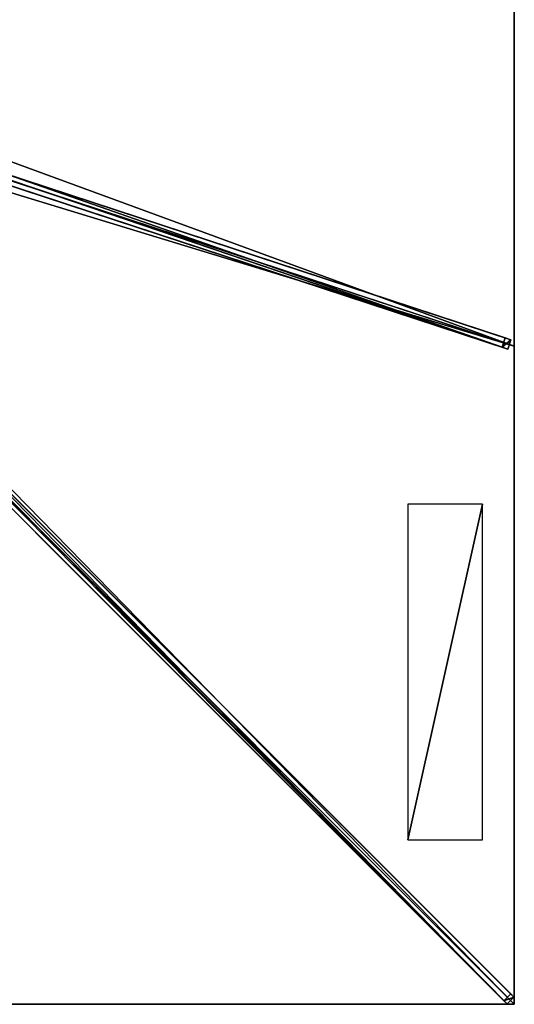
# Model space of a CAD drawing. Units: centimetres. Extents: x -250 to 250, y -250 to 250.
# Drawn here: x 125 to 250, y -250 to -1 of the extents above; entities that cross this region are included whole.
import ezdxf

# ---------------------------------------------------------------- set-up
doc = ezdxf.new("R2010")
doc.units = ezdxf.units.CM
doc.layers.get('0').update_dxf_attribs({"color": 144})

# ---------------------------------------------------------------- blocks, each defined once
blk = doc.blocks.new('Streben. May Parasols_ www.may-online.com')
for p, q in [((14.46, -4.65, 320.01), (249.1, -81.72, 242.01)), ((12.25, -6.56, 315.25), (246.89, -83.63, 237.24)), ((13.68, -7.03, 320.01), (248.32, -84.1, 242.01)), ((15.36, -6.26, 320), (250, -83.33, 242)), ((9.99, -11.76, 321.08), (248.16, -249.92, 241.91)), ((11.76, -9.99, 321.08), (249.92, -248.16, 241.91)), ((11.83, -11.83, 321.17), (215.58, -215.58, 253.44)), ((119.94, -39.3, 279.7), (247.67, -81.25, 237.24)), ((247.67, -81.25, 237.24), (246.89, -83.63, 237.24)), ((249.1, -81.72, 242.01), (247.67, -81.25, 237.24)), ((248.32, -84.1, 242.01), (249.1, -81.72, 242.01)), ((246.89, -83.63, 237.24), (248.32, -84.1, 242.01)), ((90.31, -88.55, 289.83), (249.12, -247.35, 237.04)), ((88.55, -90.31, 289.83), (247.35, -249.12, 237.04)), ((215.58, -215.58, 253.44), (250, -250, 242)), ((215.58, -215.58, 253.44), (225.91, -225.91, 250.01)), ((225.91, -225.91, 250.01), (250, -250, 242)), ((249.12, -247.35, 237.04), (247.35, -249.12, 237.04)), ((247.35, -249.12, 237.04), (248.16, -249.92, 241.91)), ((248.16, -249.92, 241.91), (249.92, -248.16, 241.91)), ((249.92, -248.16, 241.91), (249.12, -247.35, 237.04))]:
    blk.add_line(p, q)
mesh = blk.add_polyface()
corners = [(13.03, -4.18, 315.25), (246.89, -83.63, 237.24), (12.25, -6.56, 315.25), (119.93, -39.3, 279.71), (119.94, -39.3, 279.7), (247.67, -81.25, 237.24)]
mesh.append_faces([[corners[k] for k in face] for face in [(0, 1, 2), (1, 4, 5)]], dxfattribs={"vtx0": -1})
mesh.append_faces([[corners[k] for k in face] for face in [(1, 0, 3), (1, 3, 4)]], dxfattribs={"vtx0": -1, "vtx2": -1})
mesh = blk.add_polyface()
corners = [(119.94, -39.3, 279.7), (249.1, -81.72, 242.01), (247.67, -81.25, 237.24), (14.46, -4.65, 320.01), (119.93, -39.3, 279.71), (13.03, -4.18, 315.25)]
mesh.append_faces([[corners[k] for k in face] for face in [(0, 1, 2), (3, 4, 5)]], dxfattribs={"vtx0": -1})
mesh.append_faces([[corners[k] for k in face] for face in [(1, 0, 3)]], dxfattribs={"vtx0": -1, "vtx1": -1})
mesh.append_faces([[corners[k] for k in face] for face in [(3, 0, 4)]], dxfattribs={"vtx0": -1, "vtx2": -1})
mesh = blk.add_polyface()
corners = [(248.32, -84.1, 242.01), (14.46, -4.65, 320.01), (13.68, -7.03, 320.01), (249.1, -81.72, 242.01)]
mesh.append_faces([[corners[k] for k in face] for face in [(0, 1, 2), (1, 0, 3)]], dxfattribs={"vtx0": -1})
mesh = blk.add_polyface()
corners = [(248.32, -84.1, 242.01), (12.25, -6.56, 315.25), (246.89, -83.63, 237.24), (13.68, -7.03, 320.01)]
mesh.append_faces([[corners[k] for k in face] for face in [(0, 1, 2), (1, 0, 3)]], dxfattribs={"vtx0": -1})
mesh = blk.add_polyface()
corners = [(249.12, -247.35, 237.04), (11.76, -9.99, 321.08), (249.92, -248.16, 241.91), (90.31, -88.55, 289.83), (10.95, -9.18, 316.22)]
mesh.append_faces([[corners[k] for k in face] for face in [(0, 1, 2), (1, 3, 4)]], dxfattribs={"vtx0": -1})
mesh.append_faces([[corners[k] for k in face] for face in [(1, 0, 3)]], dxfattribs={"vtx0": -1, "vtx2": -1})
mesh = blk.add_polyface()
corners = [(9.99, -11.76, 321.08), (247.35, -249.12, 237.04), (248.16, -249.92, 241.91), (88.55, -90.31, 289.83), (9.18, -10.95, 316.22)]
mesh.append_faces([[corners[k] for k in face] for face in [(0, 1, 2), (3, 0, 4)]], dxfattribs={"vtx0": -1})
mesh.append_faces([[corners[k] for k in face] for face in [(1, 0, 3)]], dxfattribs={"vtx0": -1, "vtx1": -1})
mesh = blk.add_polyface()
corners = [(248.16, -249.92, 241.91), (11.76, -9.99, 321.08), (9.99, -11.76, 321.08), (249.92, -248.16, 241.91)]
mesh.append_faces([[corners[k] for k in face] for face in [(0, 1, 2), (1, 0, 3)]], dxfattribs={"vtx0": -1})
mesh = blk.add_polyface()
corners = [(246.89, -83.63, 237.24), (249.1, -81.72, 242.01), (248.32, -84.1, 242.01), (247.67, -81.25, 237.24)]
mesh.append_faces([[corners[k] for k in face] for face in [(0, 1, 2), (1, 0, 3)]], dxfattribs={"vtx0": -1})
mesh = blk.add_polyface()
corners = [(89.43, -89.43, 289.83), (247.35, -249.12, 237.04), (88.55, -90.31, 289.83), (90.31, -88.55, 289.83), (249.12, -247.35, 237.04)]
mesh.append_faces([[corners[k] for k in face] for face in [(0, 1, 2), (1, 3, 4)]], dxfattribs={"vtx0": -1})
mesh.append_faces([[corners[k] for k in face] for face in [(1, 0, 3)]], dxfattribs={"vtx0": -1, "vtx2": -1})
mesh = blk.add_polyface()
corners = [(249.92, -248.16, 241.91), (247.35, -249.12, 237.04), (249.12, -247.35, 237.04), (248.16, -249.92, 241.91)]
mesh.append_faces([[corners[k] for k in face] for face in [(0, 1, 2), (1, 0, 3)]], dxfattribs={"vtx0": -1})
blk = doc.blocks.new('Membrane. May Parasols_ www.may-online.com')
for p, q in [((250, 83.33, 242), (250, -83.33, 242)), ((250, 83.33, 241.99), (250, -83.33, 241.99)), ((250, -83.33, 242), (10.25, -4.59, 321.7)), ((250, -83.33, 241.99), (10.25, -4.59, 321.69)), ((250, -250, 242), (10.25, -10.25, 321.7)), ((249.99, -250, 241.99), (10.25, -10.25, 321.69)), ((250, -249.99, 241.99), (10.25, -10.25, 321.69)), ((250, -83.33, 242), (250, -250, 242)), ((250, -83.33, 242), (250, -83.33, 241.99)), ((250, -83.33, 241.99), (250, -249.99, 241.99)), ((250, -250, 242), (83.33, -250, 242)), ((249.99, -250, 241.99), (83.33, -250, 241.99)), ((250, -250, 241.99), (249.99, -250, 241.99)), ((250, -250, 241.99), (249.99, -250, 241.99)), ((250, -250, 241.99), (250, -249.99, 241.99)), ((250, -249.99, 241.99), (250, -250, 241.99)), ((250, -250, 242), (250, -250, 241.99)), ((250, -250, 241.99), (250, -250, 241.99)), ((250, -250, 242), (250, -250, 241.99)), ((250, -250, 241.99), (250, -250, 241.99))]:
    blk.add_line(p, q)
mesh = blk.add_polyface()
corners = [(250, -83.33, 242), (10.25, 4.59, 321.7), (10.25, -4.59, 321.7), (250, 83.33, 242)]
mesh.append_faces([[corners[k] for k in face] for face in [(0, 1, 2), (1, 0, 3)]], dxfattribs={"vtx0": -1})
mesh = blk.add_polyface()
corners = [(250, 83.33, 241.99), (10.25, -4.59, 321.69), (10.25, 4.59, 321.69), (250, -83.33, 241.99)]
mesh.append_faces([[corners[k] for k in face] for face in [(0, 1, 2), (1, 0, 3)]], dxfattribs={"vtx0": -1})
mesh = blk.add_polyface()
corners = [(250, 83.33, 241.99), (250, -83.33, 242), (250, -83.33, 241.99), (250, 83.33, 242)]
mesh.append_faces([[corners[k] for k in face] for face in [(0, 1, 2), (1, 0, 3)]], dxfattribs={"vtx0": -1})
mesh = blk.add_polyface()
corners = [(250, -250, 242), (10.25, -4.59, 321.7), (10.25, -10.25, 321.7), (250, -83.33, 242)]
mesh.append_faces([[corners[k] for k in face] for face in [(0, 1, 2), (1, 0, 3)]], dxfattribs={"vtx0": -1})
mesh = blk.add_polyface()
corners = [(250, -249.99, 241.99), (250, -250, 241.99), (250, -83.33, 241.99), (10.25, -10.25, 321.69), (10.25, -4.59, 321.69), (10.25, -10.25, 321.69), (249.99, -250, 241.99), (250, -250, 241.99)]
mesh.append_faces([[corners[k] for k in face] for face in [(2, 3, 4)]], dxfattribs={"vtx0": -1})
mesh.append_faces([[corners[k] for k in face] for face in [(3, 2, 5), (5, 2, 6), (6, 2, 7), (7, 2, 1)]], dxfattribs={"vtx0": -1, "vtx1": -1})
mesh.append_faces([[corners[k] for k in face] for face in [(0, 1, 2)]], dxfattribs={"vtx1": -1})
mesh = blk.add_polyface()
corners = [(10.25, -4.59, 321.69), (250, -83.33, 242), (250, -83.33, 241.99), (10.25, -4.59, 321.7)]
mesh.append_faces([[corners[k] for k in face] for face in [(0, 1, 2), (1, 0, 3)]], dxfattribs={"vtx0": -1})
mesh = blk.add_polyface()
corners = [(83.33, -250, 242), (10.25, -10.25, 321.7), (4.59, -10.25, 321.7), (250, -250, 242)]
mesh.append_faces([[corners[k] for k in face] for face in [(0, 1, 2), (1, 0, 3)]], dxfattribs={"vtx0": -1})
mesh = blk.add_polyface()
corners = [(10.25, -10.25, 321.69), (83.33, -250, 241.99), (4.59, -10.25, 321.69), (10.25, -10.25, 321.69), (250, -249.99, 241.99), (249.99, -250, 241.99), (250, -250, 241.99), (250, -250, 241.99)]
mesh.append_faces([[corners[k] for k in face] for face in [(0, 1, 2), (6, 4, 7)]], dxfattribs={"vtx0": -1})
mesh.append_faces([[corners[k] for k in face] for face in [(1, 4, 5), (5, 4, 6)]], dxfattribs={"vtx0": -1, "vtx1": -1})
mesh.append_faces([[corners[k] for k in face] for face in [(1, 0, 3), (1, 3, 4)]], dxfattribs={"vtx0": -1, "vtx2": -1})
mesh = blk.add_polyface()
corners = [(250, -250, 242), (249.99, -250, 241.99), (250, -250, 241.99), (10.25, -10.25, 321.69), (10.25, -10.25, 321.7)]
mesh.append_faces([[corners[k] for k in face] for face in [(0, 1, 2), (3, 0, 4)]], dxfattribs={"vtx0": -1})
mesh.append_faces([[corners[k] for k in face] for face in [(1, 0, 3)]], dxfattribs={"vtx0": -1, "vtx1": -1})
mesh = blk.add_polyface()
corners = [(250, -250, 241.99), (10.25, -10.25, 321.7), (250, -250, 242), (250, -249.99, 241.99), (10.25, -10.25, 321.69)]
mesh.append_faces([[corners[k] for k in face] for face in [(0, 1, 2), (1, 3, 4)]], dxfattribs={"vtx0": -1})
mesh.append_faces([[corners[k] for k in face] for face in [(1, 0, 3)]], dxfattribs={"vtx0": -1, "vtx2": -1})
mesh = blk.add_polyface()
corners = [(250, -250, 241.99), (250, -250, 242), (250, -250, 241.99), (250, -249.99, 241.99), (250, -83.33, 242), (250, -83.33, 241.99)]
mesh.append_faces([[corners[k] for k in face] for face in [(0, 1, 2), (4, 3, 5)]], dxfattribs={"vtx0": -1})
mesh.append_faces([[corners[k] for k in face] for face in [(1, 3, 4)]], dxfattribs={"vtx0": -1, "vtx1": -1})
mesh.append_faces([[corners[k] for k in face] for face in [(1, 0, 3)]], dxfattribs={"vtx0": -1, "vtx2": -1})
mesh = blk.add_polyface()
corners = [(250, -250, 242), (250, -250, 241.99), (250, -250, 241.99), (249.99, -250, 241.99), (83.33, -250, 242), (83.33, -250, 241.99)]
mesh.append_faces([[corners[k] for k in face] for face in [(0, 1, 2), (3, 4, 5)]], dxfattribs={"vtx0": -1})
mesh.append_faces([[corners[k] for k in face] for face in [(1, 0, 3), (4, 3, 0)]], dxfattribs={"vtx0": -1, "vtx1": -1})
blk = doc.blocks.new('Logo. May Parasols_ www.may-online.com')
for p, q in [((223.01, -123.39, 251.18), (223.01, -208.39, 251.18)), ((241.91, -123.39, 244.9), (223.01, -123.39, 251.18)), ((241.91, -208.39, 244.9), (241.91, -123.39, 244.9)), ((223.01, -208.39, 251.18), (241.91, -208.39, 244.9))]:
    blk.add_line(p, q)
at = {"color": 28}
mesh = blk.add_polyface(dxfattribs=at)
corners = [(223.01, -208.39, 251.18), (241.91, -123.39, 244.9), (223.01, -123.39, 251.18), (241.91, -208.39, 244.9)]
mesh.append_faces([[corners[k] for k in face] for face in [(0, 1, 2), (1, 0, 3)]], dxfattribs={"vtx0": -1, "color": 28})
blk = doc.blocks.new('Gruppe32#1')
for p, q in [((249.99, 83.33, 242), (249.99, -83.33, 242)), ((249.99, 83.33, 242), (249.99, 83.33, 232.6)), ((250, 83.33, 242), (249.99, 83.33, 242)), ((250, 83.33, 232.6), (249.99, 83.33, 232.6)), ((250, 82.38, 232.41), (249.99, 82.38, 232.41)), ((250, 83.33, 242), (250, -83.33, 242)), ((250, 83.33, 242), (250, 83.33, 232.6)), ((250, 81.57, 231.87), (249.99, 81.57, 231.87)), ((250, 81.02, 231.06), (249.99, 81.02, 231.06)), ((249.99, 80.83, 230.1), (249.99, 80.83, 219)), ((250, 80.83, 219), (249.99, 80.83, 219)), ((250, 80.83, 230.1), (249.99, 80.83, 230.1)), ((250, 80.45, 217.09), (249.99, 80.45, 217.09)), ((250, 80.83, 230.1), (250, 80.83, 219)), ((250, 79.37, 215.46), (249.99, 79.37, 215.46)), ((250, 77.75, 214.38), (249.99, 77.75, 214.38)), ((249.99, 75.83, 214), (249.99, -75.83, 214)), ((250, 75.83, 214), (249.99, 75.83, 214)), ((250, 75.83, 214), (250, -75.83, 214)), ((250, -75.83, 214), (249.99, -75.83, 214)), ((250, -77.75, 214.38), (249.99, -77.75, 214.38)), ((250, -79.37, 215.46), (249.99, -79.37, 215.46)), ((250, -80.45, 217.09), (249.99, -80.45, 217.09)), ((249.99, -80.83, 230.1), (249.99, -80.83, 219)), ((250, -80.83, 230.1), (249.99, -80.83, 230.1)), ((250, -80.83, 219), (249.99, -80.83, 219)), ((250, -81.02, 231.06), (249.99, -81.02, 231.06)), ((250, -81.57, 231.87), (249.99, -81.57, 231.87)), ((250, -80.83, 230.1), (250, -80.83, 219)), ((250, -82.38, 232.41), (249.99, -82.38, 232.41)), ((249.99, -83.33, 242), (249.99, -83.33, 232.6)), ((250, -83.33, 242), (249.99, -83.33, 242)), ((250, -83.33, 232.6), (249.99, -83.33, 232.6)), ((250, -83.33, 242), (250, -83.33, 232.6))]:
    blk.add_line(p, q)
at = {"extrusion": (1, 0, 0)}
for centre, radius, start, end in [((83.33, 230.1, 249.99), 2.5, 90, 180), ((83.33, 230.1, 250), 2.5, 90, 180), ((-75.83, 219, 249.99), 5, 180, 270), ((-75.83, 219, 250), 5, 180, 270)]:
    blk.add_arc(centre, radius, start, end, dxfattribs=at)
at = {"extrusion": (-1, 0, 0)}
for centre, radius, start, end in [((-75.83, 219, -249.99), 5, 180, 270), ((-75.83, 219, -250), 5, 180, 270), ((83.33, 230.1, -249.99), 2.5, 90, 180), ((83.33, 230.1, -250), 2.5, 90, 180)]:
    blk.add_arc(centre, radius, start, end, dxfattribs=at)
mesh = blk.add_polyface()
corners = [(249.99, 83.33, 242), (249.99, -83.33, 232.6), (249.99, -83.33, 242), (249.99, -82.38, 232.41), (249.99, -81.57, 231.87), (249.99, -81.02, 231.06), (249.99, -80.83, 230.1), (249.99, -80.83, 219), (249.99, -80.45, 217.09), (249.99, -79.37, 215.46), (249.99, -77.75, 214.38), (249.99, -75.83, 214), (249.99, 75.83, 214), (249.99, 81.02, 231.06), (249.99, 80.83, 230.1), (249.99, 77.75, 214.38), (249.99, 79.37, 215.46), (249.99, 80.45, 217.09), (249.99, 81.57, 231.87), (249.99, 82.38, 232.41), (249.99, 83.33, 232.6), (249.99, 80.83, 219)]
mesh.append_faces([[corners[k] for k in face] for face in [(0, 1, 2), (19, 0, 20)]], dxfattribs={"vtx0": -1})
mesh.append_faces([[corners[k] for k in face] for face in [(1, 0, 3), (3, 0, 4), (4, 0, 5), (5, 0, 6), (6, 0, 7), (7, 0, 8), (8, 0, 9), (9, 0, 10), (10, 0, 11), (11, 0, 12), (12, 14, 15), (15, 14, 16), (16, 14, 17), (13, 0, 18), (18, 0, 19)]], dxfattribs={"vtx0": -1, "vtx1": -1})
mesh.append_faces([[corners[k] for k in face] for face in [(12, 0, 13)]], dxfattribs={"vtx0": -1, "vtx1": -1, "vtx2": -1})
mesh.append_faces([[corners[k] for k in face] for face in [(12, 13, 14)]], dxfattribs={"vtx0": -1, "vtx2": -1})
mesh.append_faces([[corners[k] for k in face] for face in [(21, 17, 14)]], dxfattribs={"vtx1": -1})
mesh = blk.add_polyface()
corners = [(250, -83.33, 242), (249.99, 83.33, 242), (249.99, -83.33, 242), (250, 83.33, 242)]
mesh.append_faces([[corners[k] for k in face] for face in [(0, 1, 2), (1, 0, 3)]], dxfattribs={"vtx0": -1})
mesh = blk.add_polyface()
corners = [(250, 83.33, 232.6), (249.99, 82.38, 232.41), (249.99, 83.33, 232.6), (250, 82.38, 232.41)]
mesh.append_faces([[corners[k] for k in face] for face in [(0, 1, 2), (1, 0, 3)]], dxfattribs={"vtx0": -1})
mesh = blk.add_polyface()
corners = [(249.99, 83.33, 242), (250, 83.33, 232.6), (249.99, 83.33, 232.6), (250, 83.33, 242)]
mesh.append_faces([[corners[k] for k in face] for face in [(0, 1, 2), (1, 0, 3)]], dxfattribs={"vtx0": -1})
mesh = blk.add_polyface()
corners = [(250, 82.38, 232.41), (249.99, 81.57, 231.87), (249.99, 82.38, 232.41), (250, 81.57, 231.87)]
mesh.append_faces([[corners[k] for k in face] for face in [(0, 1, 2), (1, 0, 3)]], dxfattribs={"vtx0": -1})
mesh = blk.add_polyface()
corners = [(250, -80.45, 217.09), (250, -80.83, 230.1), (250, -80.83, 219), (250, -82.38, 232.41), (250, -83.33, 242), (250, -83.33, 232.6), (250, 83.33, 242), (250, -81.57, 231.87), (250, -81.02, 231.06), (250, -79.37, 215.46), (250, -77.75, 214.38), (250, -75.83, 214), (250, 75.83, 214), (250, 81.02, 231.06), (250, 80.83, 230.1), (250, 77.75, 214.38), (250, 79.37, 215.46), (250, 80.45, 217.09), (250, 80.83, 219), (250, 81.57, 231.87), (250, 82.38, 232.41), (250, 83.33, 232.6)]
mesh.append_faces([[corners[k] for k in face] for face in [(0, 1, 2), (3, 4, 5), (14, 17, 18), (6, 20, 21)]], dxfattribs={"vtx0": -1})
mesh.append_faces([[corners[k] for k in face] for face in [(4, 3, 6), (13, 12, 14)]], dxfattribs={"vtx0": -1, "vtx1": -1})
mesh.append_faces([[corners[k] for k in face] for face in [(6, 1, 0), (6, 12, 13)]], dxfattribs={"vtx0": -1, "vtx1": -1, "vtx2": -1})
mesh.append_faces([[corners[k] for k in face] for face in [(6, 3, 7), (6, 7, 8), (6, 8, 1), (6, 0, 9), (6, 9, 10), (6, 10, 11), (6, 11, 12), (14, 12, 15), (14, 15, 16), (14, 16, 17), (6, 13, 19), (6, 19, 20)]], dxfattribs={"vtx0": -1, "vtx2": -1})
mesh = blk.add_polyface()
corners = [(249.99, 81.57, 231.87), (250, 81.02, 231.06), (249.99, 81.02, 231.06), (250, 81.57, 231.87)]
mesh.append_faces([[corners[k] for k in face] for face in [(0, 1, 2), (1, 0, 3)]], dxfattribs={"vtx0": -1})
mesh = blk.add_polyface()
corners = [(249.99, 81.02, 231.06), (250, 80.83, 230.1), (249.99, 80.83, 230.1), (250, 81.02, 231.06)]
mesh.append_faces([[corners[k] for k in face] for face in [(0, 1, 2), (1, 0, 3)]], dxfattribs={"vtx0": -1})
mesh = blk.add_polyface()
corners = [(249.99, 80.83, 219), (250, 80.45, 217.09), (249.99, 80.45, 217.09), (250, 80.83, 219)]
mesh.append_faces([[corners[k] for k in face] for face in [(0, 1, 2), (1, 0, 3)]], dxfattribs={"vtx0": -1})
mesh = blk.add_polyface()
corners = [(249.99, 80.83, 230.1), (250, 80.83, 219), (249.99, 80.83, 219), (250, 80.83, 230.1)]
mesh.append_faces([[corners[k] for k in face] for face in [(0, 1, 2), (1, 0, 3)]], dxfattribs={"vtx0": -1})
mesh = blk.add_polyface()
corners = [(249.99, 80.45, 217.09), (250, 79.37, 215.46), (249.99, 79.37, 215.46), (250, 80.45, 217.09)]
mesh.append_faces([[corners[k] for k in face] for face in [(0, 1, 2), (1, 0, 3)]], dxfattribs={"vtx0": -1})
mesh = blk.add_polyface()
corners = [(250, 79.37, 215.46), (249.99, 77.75, 214.38), (249.99, 79.37, 215.46), (250, 77.75, 214.38)]
mesh.append_faces([[corners[k] for k in face] for face in [(0, 1, 2), (1, 0, 3)]], dxfattribs={"vtx0": -1})
mesh = blk.add_polyface()
corners = [(250, 77.75, 214.38), (249.99, 75.83, 214), (249.99, 77.75, 214.38), (250, 75.83, 214)]
mesh.append_faces([[corners[k] for k in face] for face in [(0, 1, 2), (1, 0, 3)]], dxfattribs={"vtx0": -1})
mesh = blk.add_polyface()
corners = [(250, 75.83, 214), (249.99, -75.83, 214), (249.99, 75.83, 214), (250, -75.83, 214)]
mesh.append_faces([[corners[k] for k in face] for face in [(0, 1, 2), (1, 0, 3)]], dxfattribs={"vtx0": -1})
mesh = blk.add_polyface()
corners = [(250, -75.83, 214), (249.99, -77.75, 214.38), (249.99, -75.83, 214), (250, -77.75, 214.38)]
mesh.append_faces([[corners[k] for k in face] for face in [(0, 1, 2), (1, 0, 3)]], dxfattribs={"vtx0": -1})
mesh = blk.add_polyface()
corners = [(250, -77.75, 214.38), (249.99, -79.37, 215.46), (249.99, -77.75, 214.38), (250, -79.37, 215.46)]
mesh.append_faces([[corners[k] for k in face] for face in [(0, 1, 2), (1, 0, 3)]], dxfattribs={"vtx0": -1})
mesh = blk.add_polyface()
corners = [(250, -80.45, 217.09), (249.99, -79.37, 215.46), (250, -79.37, 215.46), (249.99, -80.45, 217.09)]
mesh.append_faces([[corners[k] for k in face] for face in [(0, 1, 2), (1, 0, 3)]], dxfattribs={"vtx0": -1})
mesh = blk.add_polyface()
corners = [(250, -80.83, 219), (249.99, -80.45, 217.09), (250, -80.45, 217.09), (249.99, -80.83, 219)]
mesh.append_faces([[corners[k] for k in face] for face in [(0, 1, 2), (1, 0, 3)]], dxfattribs={"vtx0": -1})
mesh = blk.add_polyface()
corners = [(250, -81.02, 231.06), (249.99, -80.83, 230.1), (250, -80.83, 230.1), (249.99, -81.02, 231.06)]
mesh.append_faces([[corners[k] for k in face] for face in [(0, 1, 2), (1, 0, 3)]], dxfattribs={"vtx0": -1})
mesh = blk.add_polyface()
corners = [(250, -80.83, 230.1), (249.99, -80.83, 219), (250, -80.83, 219), (249.99, -80.83, 230.1)]
mesh.append_faces([[corners[k] for k in face] for face in [(0, 1, 2), (1, 0, 3)]], dxfattribs={"vtx0": -1})
mesh = blk.add_polyface()
corners = [(250, -81.57, 231.87), (249.99, -81.02, 231.06), (250, -81.02, 231.06), (249.99, -81.57, 231.87)]
mesh.append_faces([[corners[k] for k in face] for face in [(0, 1, 2), (1, 0, 3)]], dxfattribs={"vtx0": -1})
mesh = blk.add_polyface()
corners = [(250, -81.57, 231.87), (249.99, -82.38, 232.41), (249.99, -81.57, 231.87), (250, -82.38, 232.41)]
mesh.append_faces([[corners[k] for k in face] for face in [(0, 1, 2), (1, 0, 3)]], dxfattribs={"vtx0": -1})
mesh = blk.add_polyface()
corners = [(250, -82.38, 232.41), (249.99, -83.33, 232.6), (249.99, -82.38, 232.41), (250, -83.33, 232.6)]
mesh.append_faces([[corners[k] for k in face] for face in [(0, 1, 2), (1, 0, 3)]], dxfattribs={"vtx0": -1})
mesh = blk.add_polyface()
corners = [(250, -83.33, 242), (249.99, -83.33, 232.6), (250, -83.33, 232.6), (249.99, -83.33, 242)]
mesh.append_faces([[corners[k] for k in face] for face in [(0, 1, 2), (1, 0, 3)]], dxfattribs={"vtx0": -1})
blk = doc.blocks.new('Gruppe33#1')
for p, q in [((249.99, -83.33, 242), (249.99, -250, 242)), ((249.99, -83.33, 242), (249.99, -83.33, 232.6)), ((250, -83.33, 242), (249.99, -83.33, 242)), ((250, -83.33, 232.6), (249.99, -83.33, 232.6)), ((250, -84.29, 232.41), (249.99, -84.29, 232.41)), ((250, -83.33, 242), (250, -250, 242)), ((250, -83.33, 242), (250, -83.33, 232.6)), ((250, -85.1, 231.87), (249.99, -85.1, 231.87)), ((250, -85.64, 231.06), (249.99, -85.64, 231.06)), ((249.99, -85.83, 230.1), (249.99, -85.83, 219)), ((250, -85.83, 219), (249.99, -85.83, 219)), ((250, -85.83, 230.1), (249.99, -85.83, 230.1)), ((250, -86.21, 217.09), (249.99, -86.21, 217.09)), ((250, -85.83, 230.1), (250, -85.83, 219)), ((250, -87.3, 215.46), (249.99, -87.3, 215.46)), ((250, -88.92, 214.38), (249.99, -88.92, 214.38)), ((249.99, -90.83, 214), (249.99, -242.5, 214)), ((250, -90.83, 214), (249.99, -90.83, 214)), ((250, -90.83, 214), (250, -242.5, 214)), ((250, -242.5, 214), (249.99, -242.5, 214)), ((250, -244.41, 214.38), (249.99, -244.41, 214.38)), ((250, -246.04, 215.46), (249.99, -246.04, 215.46)), ((250, -247.12, 217.09), (249.99, -247.12, 217.09)), ((249.99, -247.5, 230.1), (249.99, -247.5, 219)), ((250, -247.5, 230.1), (249.99, -247.5, 230.1)), ((250, -247.5, 219), (249.99, -247.5, 219)), ((250, -247.69, 231.06), (249.99, -247.69, 231.06)), ((250, -248.23, 231.87), (249.99, -248.23, 231.87)), ((250, -249.04, 232.41), (249.99, -249.04, 232.41)), ((250, -247.5, 230.1), (250, -247.5, 219)), ((249.99, -250, 242), (249.99, -250, 232.6)), ((250, -250, 242), (249.99, -250, 242)), ((250, -250, 232.6), (249.99, -250, 232.6)), ((250, -250, 242), (250, -250, 232.6))]:
    blk.add_line(p, q)
at = {"extrusion": (1, 0, 0)}
for centre, radius, start, end in [((-83.33, 230.1, 249.99), 2.5, 90, 180), ((-83.33, 230.1, 250), 2.5, 90, 180), ((-242.5, 219, 249.99), 5, 180, 270), ((-242.5, 219, 250), 5, 180, 270)]:
    blk.add_arc(centre, radius, start, end, dxfattribs=at)
at = {"extrusion": (-1, 0, 0)}
for centre, radius, start, end in [((90.83, 219, -249.99), 5, 180, 270), ((90.83, 219, -250), 5, 180, 270), ((250, 230.1, -249.99), 2.5, 90, 180), ((250, 230.1, -250), 2.5, 90, 180)]:
    blk.add_arc(centre, radius, start, end, dxfattribs=at)
mesh = blk.add_polyface()
corners = [(249.99, -83.33, 242), (249.99, -250, 232.6), (249.99, -250, 242), (249.99, -249.04, 232.41), (249.99, -248.23, 231.87), (249.99, -247.69, 231.06), (249.99, -247.5, 230.1), (249.99, -247.5, 219), (249.99, -247.12, 217.09), (249.99, -246.04, 215.46), (249.99, -244.41, 214.38), (249.99, -242.5, 214), (249.99, -90.83, 214), (249.99, -85.64, 231.06), (249.99, -85.83, 230.1), (249.99, -88.92, 214.38), (249.99, -87.3, 215.46), (249.99, -86.21, 217.09), (249.99, -85.1, 231.87), (249.99, -84.29, 232.41), (249.99, -83.33, 232.6), (249.99, -85.83, 219)]
mesh.append_faces([[corners[k] for k in face] for face in [(0, 1, 2), (19, 0, 20)]], dxfattribs={"vtx0": -1})
mesh.append_faces([[corners[k] for k in face] for face in [(1, 0, 3), (3, 0, 4), (4, 0, 5), (5, 0, 6), (6, 0, 7), (7, 0, 8), (8, 0, 9), (9, 0, 10), (10, 0, 11), (11, 0, 12), (12, 14, 15), (15, 14, 16), (16, 14, 17), (13, 0, 18), (18, 0, 19)]], dxfattribs={"vtx0": -1, "vtx1": -1})
mesh.append_faces([[corners[k] for k in face] for face in [(12, 0, 13)]], dxfattribs={"vtx0": -1, "vtx1": -1, "vtx2": -1})
mesh.append_faces([[corners[k] for k in face] for face in [(12, 13, 14)]], dxfattribs={"vtx0": -1, "vtx2": -1})
mesh.append_faces([[corners[k] for k in face] for face in [(21, 17, 14)]], dxfattribs={"vtx1": -1})
mesh = blk.add_polyface()
corners = [(250, -250, 242), (249.99, -83.33, 242), (249.99, -250, 242), (250, -83.33, 242)]
mesh.append_faces([[corners[k] for k in face] for face in [(0, 1, 2), (1, 0, 3)]], dxfattribs={"vtx0": -1})
mesh = blk.add_polyface()
corners = [(250, -83.33, 232.6), (249.99, -84.29, 232.41), (249.99, -83.33, 232.6), (250, -84.29, 232.41)]
mesh.append_faces([[corners[k] for k in face] for face in [(0, 1, 2), (1, 0, 3)]], dxfattribs={"vtx0": -1})
mesh = blk.add_polyface()
corners = [(249.99, -83.33, 242), (250, -83.33, 232.6), (249.99, -83.33, 232.6), (250, -83.33, 242)]
mesh.append_faces([[corners[k] for k in face] for face in [(0, 1, 2), (1, 0, 3)]], dxfattribs={"vtx0": -1})
mesh = blk.add_polyface()
corners = [(250, -84.29, 232.41), (249.99, -85.1, 231.87), (249.99, -84.29, 232.41), (250, -85.1, 231.87)]
mesh.append_faces([[corners[k] for k in face] for face in [(0, 1, 2), (1, 0, 3)]], dxfattribs={"vtx0": -1})
mesh = blk.add_polyface()
corners = [(250, -247.12, 217.09), (250, -247.5, 230.1), (250, -247.5, 219), (250, -249.04, 232.41), (250, -250, 242), (250, -250, 232.6), (250, -83.33, 242), (250, -248.23, 231.87), (250, -247.69, 231.06), (250, -246.04, 215.46), (250, -244.41, 214.38), (250, -242.5, 214), (250, -90.83, 214), (250, -85.64, 231.06), (250, -85.83, 230.1), (250, -88.92, 214.38), (250, -87.3, 215.46), (250, -86.21, 217.09), (250, -85.83, 219), (250, -85.1, 231.87), (250, -84.29, 232.41), (250, -83.33, 232.6)]
mesh.append_faces([[corners[k] for k in face] for face in [(0, 1, 2), (3, 4, 5), (14, 17, 18), (6, 20, 21)]], dxfattribs={"vtx0": -1})
mesh.append_faces([[corners[k] for k in face] for face in [(4, 3, 6), (13, 12, 14)]], dxfattribs={"vtx0": -1, "vtx1": -1})
mesh.append_faces([[corners[k] for k in face] for face in [(6, 1, 0), (6, 12, 13)]], dxfattribs={"vtx0": -1, "vtx1": -1, "vtx2": -1})
mesh.append_faces([[corners[k] for k in face] for face in [(6, 3, 7), (6, 7, 8), (6, 8, 1), (6, 0, 9), (6, 9, 10), (6, 10, 11), (6, 11, 12), (14, 12, 15), (14, 15, 16), (14, 16, 17), (6, 13, 19), (6, 19, 20)]], dxfattribs={"vtx0": -1, "vtx2": -1})
mesh = blk.add_polyface()
corners = [(249.99, -85.1, 231.87), (250, -85.64, 231.06), (249.99, -85.64, 231.06), (250, -85.1, 231.87)]
mesh.append_faces([[corners[k] for k in face] for face in [(0, 1, 2), (1, 0, 3)]], dxfattribs={"vtx0": -1})
mesh = blk.add_polyface()
corners = [(249.99, -85.64, 231.06), (250, -85.83, 230.1), (249.99, -85.83, 230.1), (250, -85.64, 231.06)]
mesh.append_faces([[corners[k] for k in face] for face in [(0, 1, 2), (1, 0, 3)]], dxfattribs={"vtx0": -1})
mesh = blk.add_polyface()
corners = [(249.99, -85.83, 219), (250, -86.21, 217.09), (249.99, -86.21, 217.09), (250, -85.83, 219)]
mesh.append_faces([[corners[k] for k in face] for face in [(0, 1, 2), (1, 0, 3)]], dxfattribs={"vtx0": -1})
mesh = blk.add_polyface()
corners = [(249.99, -85.83, 230.1), (250, -85.83, 219), (249.99, -85.83, 219), (250, -85.83, 230.1)]
mesh.append_faces([[corners[k] for k in face] for face in [(0, 1, 2), (1, 0, 3)]], dxfattribs={"vtx0": -1})
mesh = blk.add_polyface()
corners = [(249.99, -86.21, 217.09), (250, -87.3, 215.46), (249.99, -87.3, 215.46), (250, -86.21, 217.09)]
mesh.append_faces([[corners[k] for k in face] for face in [(0, 1, 2), (1, 0, 3)]], dxfattribs={"vtx0": -1})
mesh = blk.add_polyface()
corners = [(250, -87.3, 215.46), (249.99, -88.92, 214.38), (249.99, -87.3, 215.46), (250, -88.92, 214.38)]
mesh.append_faces([[corners[k] for k in face] for face in [(0, 1, 2), (1, 0, 3)]], dxfattribs={"vtx0": -1})
mesh = blk.add_polyface()
corners = [(250, -88.92, 214.38), (249.99, -90.83, 214), (249.99, -88.92, 214.38), (250, -90.83, 214)]
mesh.append_faces([[corners[k] for k in face] for face in [(0, 1, 2), (1, 0, 3)]], dxfattribs={"vtx0": -1})
mesh = blk.add_polyface()
corners = [(250, -90.83, 214), (249.99, -242.5, 214), (249.99, -90.83, 214), (250, -242.5, 214)]
mesh.append_faces([[corners[k] for k in face] for face in [(0, 1, 2), (1, 0, 3)]], dxfattribs={"vtx0": -1})
mesh = blk.add_polyface()
corners = [(250, -242.5, 214), (249.99, -244.41, 214.38), (249.99, -242.5, 214), (250, -244.41, 214.38)]
mesh.append_faces([[corners[k] for k in face] for face in [(0, 1, 2), (1, 0, 3)]], dxfattribs={"vtx0": -1})
mesh = blk.add_polyface()
corners = [(250, -244.41, 214.38), (249.99, -246.04, 215.46), (249.99, -244.41, 214.38), (250, -246.04, 215.46)]
mesh.append_faces([[corners[k] for k in face] for face in [(0, 1, 2), (1, 0, 3)]], dxfattribs={"vtx0": -1})
mesh = blk.add_polyface()
corners = [(250, -247.12, 217.09), (249.99, -246.04, 215.46), (250, -246.04, 215.46), (249.99, -247.12, 217.09)]
mesh.append_faces([[corners[k] for k in face] for face in [(0, 1, 2), (1, 0, 3)]], dxfattribs={"vtx0": -1})
mesh = blk.add_polyface()
corners = [(250, -247.5, 219), (249.99, -247.12, 217.09), (250, -247.12, 217.09), (249.99, -247.5, 219)]
mesh.append_faces([[corners[k] for k in face] for face in [(0, 1, 2), (1, 0, 3)]], dxfattribs={"vtx0": -1})
mesh = blk.add_polyface()
corners = [(250, -247.69, 231.06), (249.99, -247.5, 230.1), (250, -247.5, 230.1), (249.99, -247.69, 231.06)]
mesh.append_faces([[corners[k] for k in face] for face in [(0, 1, 2), (1, 0, 3)]], dxfattribs={"vtx0": -1})
mesh = blk.add_polyface()
corners = [(250, -247.5, 230.1), (249.99, -247.5, 219), (250, -247.5, 219), (249.99, -247.5, 230.1)]
mesh.append_faces([[corners[k] for k in face] for face in [(0, 1, 2), (1, 0, 3)]], dxfattribs={"vtx0": -1})
mesh = blk.add_polyface()
corners = [(250, -248.23, 231.87), (249.99, -247.69, 231.06), (250, -247.69, 231.06), (249.99, -248.23, 231.87)]
mesh.append_faces([[corners[k] for k in face] for face in [(0, 1, 2), (1, 0, 3)]], dxfattribs={"vtx0": -1})
mesh = blk.add_polyface()
corners = [(250, -248.23, 231.87), (249.99, -249.04, 232.41), (249.99, -248.23, 231.87), (250, -249.04, 232.41)]
mesh.append_faces([[corners[k] for k in face] for face in [(0, 1, 2), (1, 0, 3)]], dxfattribs={"vtx0": -1})
mesh = blk.add_polyface()
corners = [(250, -249.04, 232.41), (249.99, -250, 232.6), (249.99, -249.04, 232.41), (250, -250, 232.6)]
mesh.append_faces([[corners[k] for k in face] for face in [(0, 1, 2), (1, 0, 3)]], dxfattribs={"vtx0": -1})
mesh = blk.add_polyface()
corners = [(250, -250, 242), (249.99, -250, 232.6), (250, -250, 232.6), (249.99, -250, 242)]
mesh.append_faces([[corners[k] for k in face] for face in [(0, 1, 2), (1, 0, 3)]], dxfattribs={"vtx0": -1})
blk = doc.blocks.new('Gruppe37#1')
for p, q in [((250, -249.99, 242), (83.33, -249.99, 242)), ((250, -250, 242), (83.33, -250, 242)), ((242.5, -249.99, 214), (90.83, -249.99, 214)), ((242.5, -250, 214), (90.83, -250, 214)), ((242.5, -250, 214), (242.5, -249.99, 214)), ((244.41, -250, 214.38), (244.41, -249.99, 214.38)), ((246.04, -250, 215.46), (246.04, -249.99, 215.46)), ((247.12, -250, 217.09), (247.12, -249.99, 217.09)), ((247.5, -249.99, 230.1), (247.5, -249.99, 219)), ((247.5, -250, 219), (247.5, -249.99, 219)), ((247.5, -250, 230.1), (247.5, -249.99, 230.1)), ((247.5, -250, 230.1), (247.5, -250, 219)), ((247.69, -250, 231.06), (247.69, -249.99, 231.06)), ((248.23, -250, 231.87), (248.23, -249.99, 231.87)), ((249.04, -250, 232.41), (249.04, -249.99, 232.41)), ((250, -249.99, 242), (250, -249.99, 232.6)), ((250, -250, 242), (250, -249.99, 242)), ((250, -250, 232.6), (250, -249.99, 232.6)), ((250, -250, 242), (250, -250, 232.6))]:
    blk.add_line(p, q)
at = {"extrusion": (0, 1, 0)}
for centre in [(-242.5, 219, -249.99), (-242.5, 219, -250)]:
    blk.add_arc(centre, 5, 180, 270, dxfattribs=at)
at = {"extrusion": (0, -1, 0)}
for centre in [(250, 230.1, 249.99), (250, 230.1, 250)]:
    blk.add_arc(centre, 2.5, 90, 180, dxfattribs=at)
mesh = blk.add_polyface()
corners = [(88.92, -249.99, 214.38), (242.5, -249.99, 214), (90.83, -249.99, 214), (244.41, -249.99, 214.38), (87.3, -249.99, 215.46), (246.04, -249.99, 215.46), (86.21, -249.99, 217.09), (247.12, -249.99, 217.09), (85.83, -249.99, 219), (247.5, -249.99, 219), (85.83, -249.99, 230.1), (247.5, -249.99, 230.1), (85.64, -249.99, 231.06), (247.69, -249.99, 231.06), (85.1, -249.99, 231.87), (248.23, -249.99, 231.87), (84.29, -249.99, 232.41), (249.04, -249.99, 232.41), (83.33, -249.99, 232.6), (250, -249.99, 232.6), (83.33, -249.99, 242), (250, -249.99, 242)]
mesh.append_faces([[corners[k] for k in face] for face in [(0, 1, 2), (19, 20, 21)]], dxfattribs={"vtx0": -1})
mesh.append_faces([[corners[k] for k in face] for face in [(1, 0, 3), (3, 4, 5), (5, 6, 7), (7, 8, 9), (9, 10, 11), (11, 12, 13), (13, 14, 15), (15, 16, 17), (17, 18, 19)]], dxfattribs={"vtx0": -1, "vtx1": -1})
mesh.append_faces([[corners[k] for k in face] for face in [(3, 0, 4), (5, 4, 6), (7, 6, 8), (9, 8, 10), (11, 10, 12), (13, 12, 14), (15, 14, 16), (17, 16, 18), (19, 18, 20)]], dxfattribs={"vtx0": -1, "vtx2": -1})
mesh = blk.add_polyface()
corners = [(250, -250, 242), (83.33, -249.99, 242), (83.33, -250, 242), (250, -249.99, 242)]
mesh.append_faces([[corners[k] for k in face] for face in [(0, 1, 2), (1, 0, 3)]], dxfattribs={"vtx0": -1})
mesh = blk.add_polyface()
corners = [(244.41, -250, 214.38), (90.83, -250, 214), (242.5, -250, 214), (88.92, -250, 214.38), (246.04, -250, 215.46), (87.3, -250, 215.46), (247.12, -250, 217.09), (86.21, -250, 217.09), (247.5, -250, 219), (85.83, -250, 219), (247.5, -250, 230.1), (85.83, -250, 230.1), (247.69, -250, 231.06), (85.64, -250, 231.06), (248.23, -250, 231.87), (85.1, -250, 231.87), (249.04, -250, 232.41), (84.29, -250, 232.41), (250, -250, 232.6), (83.33, -250, 232.6), (250, -250, 242), (83.33, -250, 242)]
mesh.append_faces([[corners[k] for k in face] for face in [(0, 1, 2), (19, 20, 21)]], dxfattribs={"vtx0": -1})
mesh.append_faces([[corners[k] for k in face] for face in [(1, 0, 3), (3, 4, 5), (5, 6, 7), (7, 8, 9), (9, 10, 11), (11, 12, 13), (13, 14, 15), (15, 16, 17), (17, 18, 19)]], dxfattribs={"vtx0": -1, "vtx1": -1})
mesh.append_faces([[corners[k] for k in face] for face in [(3, 0, 4), (5, 4, 6), (7, 6, 8), (9, 8, 10), (11, 10, 12), (13, 12, 14), (15, 14, 16), (17, 16, 18), (19, 18, 20)]], dxfattribs={"vtx0": -1, "vtx2": -1})
mesh = blk.add_polyface()
corners = [(242.5, -249.99, 214), (90.83, -250, 214), (90.83, -249.99, 214), (242.5, -250, 214)]
mesh.append_faces([[corners[k] for k in face] for face in [(0, 1, 2), (1, 0, 3)]], dxfattribs={"vtx0": -1})
mesh = blk.add_polyface()
corners = [(244.41, -249.99, 214.38), (242.5, -250, 214), (242.5, -249.99, 214), (244.41, -250, 214.38)]
mesh.append_faces([[corners[k] for k in face] for face in [(0, 1, 2), (1, 0, 3)]], dxfattribs={"vtx0": -1})
mesh = blk.add_polyface()
corners = [(246.04, -249.99, 215.46), (244.41, -250, 214.38), (244.41, -249.99, 214.38), (246.04, -250, 215.46)]
mesh.append_faces([[corners[k] for k in face] for face in [(0, 1, 2), (1, 0, 3)]], dxfattribs={"vtx0": -1})
mesh = blk.add_polyface()
corners = [(246.04, -249.99, 215.46), (247.12, -250, 217.09), (246.04, -250, 215.46), (247.12, -249.99, 217.09)]
mesh.append_faces([[corners[k] for k in face] for face in [(0, 1, 2), (1, 0, 3)]], dxfattribs={"vtx0": -1})
mesh = blk.add_polyface()
corners = [(247.12, -249.99, 217.09), (247.5, -250, 219), (247.12, -250, 217.09), (247.5, -249.99, 219)]
mesh.append_faces([[corners[k] for k in face] for face in [(0, 1, 2), (1, 0, 3)]], dxfattribs={"vtx0": -1})
mesh = blk.add_polyface()
corners = [(247.5, -249.99, 219), (247.5, -250, 230.1), (247.5, -250, 219), (247.5, -249.99, 230.1)]
mesh.append_faces([[corners[k] for k in face] for face in [(0, 1, 2), (1, 0, 3)]], dxfattribs={"vtx0": -1})
mesh = blk.add_polyface()
corners = [(247.5, -249.99, 230.1), (247.69, -250, 231.06), (247.5, -250, 230.1), (247.69, -249.99, 231.06)]
mesh.append_faces([[corners[k] for k in face] for face in [(0, 1, 2), (1, 0, 3)]], dxfattribs={"vtx0": -1})
mesh = blk.add_polyface()
corners = [(247.69, -249.99, 231.06), (248.23, -250, 231.87), (247.69, -250, 231.06), (248.23, -249.99, 231.87)]
mesh.append_faces([[corners[k] for k in face] for face in [(0, 1, 2), (1, 0, 3)]], dxfattribs={"vtx0": -1})
mesh = blk.add_polyface()
corners = [(249.04, -249.99, 232.41), (248.23, -250, 231.87), (248.23, -249.99, 231.87), (249.04, -250, 232.41)]
mesh.append_faces([[corners[k] for k in face] for face in [(0, 1, 2), (1, 0, 3)]], dxfattribs={"vtx0": -1})
mesh = blk.add_polyface()
corners = [(250, -249.99, 232.6), (249.04, -250, 232.41), (249.04, -249.99, 232.41), (250, -250, 232.6)]
mesh.append_faces([[corners[k] for k in face] for face in [(0, 1, 2), (1, 0, 3)]], dxfattribs={"vtx0": -1})
mesh = blk.add_polyface()
corners = [(250, -249.99, 232.6), (250, -250, 242), (250, -250, 232.6), (250, -249.99, 242)]
mesh.append_faces([[corners[k] for k in face] for face in [(0, 1, 2), (1, 0, 3)]], dxfattribs={"vtx0": -1})
blk = doc.blocks.new('Volant. May Parasols_ www.may-online.com')
for name in ['Gruppe32#1', 'Gruppe33#1', 'Gruppe37#1']:
    blk.add_blockref(name, (0, 0))
blk = doc.blocks.new('ALBATROS_quad_AG5050')
at = {"color": 7}
for name in ['Volant. May Parasols_ www.may-online.com', 'Streben. May Parasols_ www.may-online.com', 'Membrane. May Parasols_ www.may-online.com']:
    blk.add_blockref(name, (0, 0), dxfattribs=at)
blk.add_blockref('Logo. May Parasols_ www.may-online.com', (0, 0))

msp = doc.modelspace()

# ---------------------------------------------------------------- block references
msp.add_blockref('ALBATROS_quad_AG5050', (0, 0))

doc.saveas('drawing.dxf')
